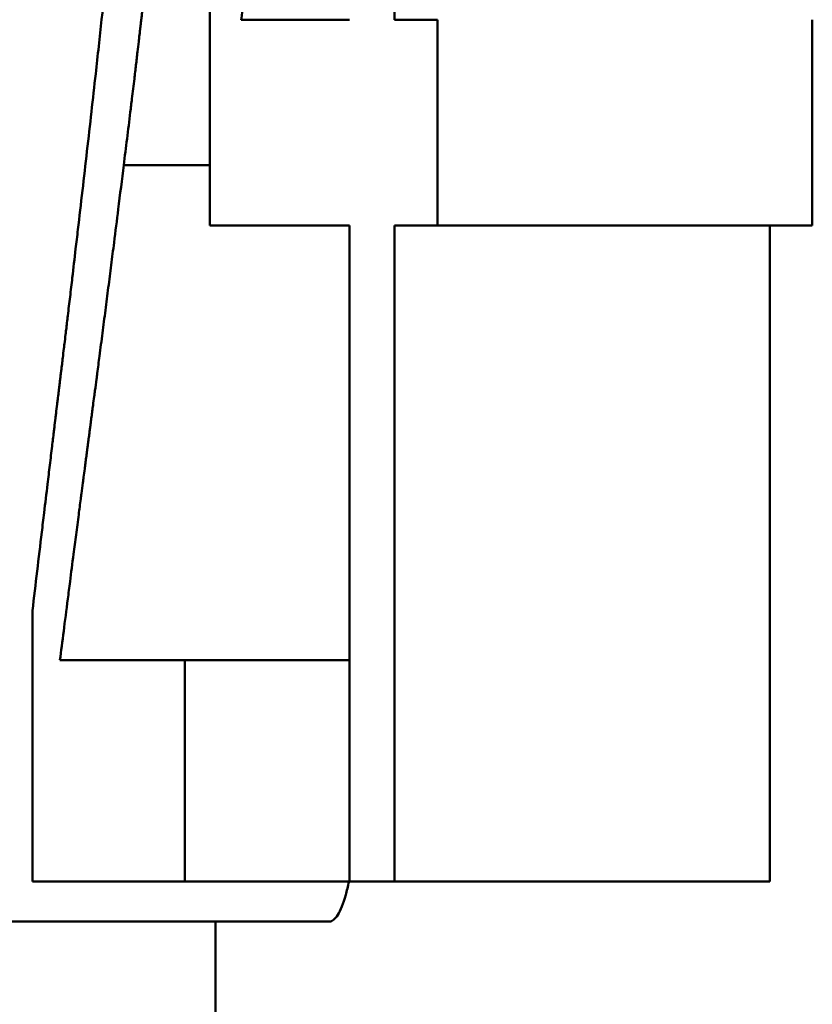
# Model space of a CAD drawing. Units: millimetres. Extents: x 763 to 1414, y 563 to 1123.
# Drawn here: x 777 to 779, y 787 to 790 of the extents above; entities that cross this region are included whole.
import ezdxf

# ---------------------------------------------------------------- set-up
doc = ezdxf.new("R2010")
doc.units = ezdxf.units.MM
doc.header["$LTSCALE"] = 5
doc.layers.add('Visible Edges(Frese)', color=7, linetype='Continuous', lineweight=50)

msp = doc.modelspace()

# ---------------------------------------------------------------- linework, layer by layer
at = {"layer": 'Visible Edges(Frese)'}
for p, q in [((777.6517, 789.6439), (777.9355, 789.6439)), ((779.1476, 789.6439), (779.1476, 789.105)), ((777.5696, 789.263), (777.3441, 789.263)), ((779.1476, 789.105), (778.166, 789.105)), ((779.0359, 789.105), (779.0359, 787.387)), ((777.9355, 787.9664), (777.5039, 787.9664)), ((777.9355, 787.387), (777.5039, 787.387)), ((779.0359, 787.387), (778.053, 787.387)), ((777.8825, 787.2817), (776.886, 787.2817)), ((777.5843, 785.0075), (777.5843, 787.2817))]:
    msp.add_line(p, q, dxfattribs=at)
for points in [[(778.053, 792.387), (778.053, 791.4726), (778.053, 790.5583), (778.053, 789.6439)], [(777.9355, 789.105), (777.804, 789.105), (777.682, 789.105), (777.5696, 789.105)], [(777.9355, 787.387), (777.9355, 787.9597), (777.9355, 788.5323), (777.9355, 789.105)], [(778.053, 789.105), (778.053, 788.5323), (778.053, 787.9597), (778.053, 787.387)], [(777.1771, 787.9664), (777.2742, 787.9664), (777.3831, 787.9664), (777.5039, 787.9664)], [(777.5039, 787.387), (777.3522, 787.387), (777.2192, 787.387), (777.105, 787.387)]]:
    msp.add_open_spline(points, degree=3, dxfattribs=at)
for points, knots in [([(777.6517, 789.6439), (777.6591, 789.6981), (777.6666, 789.7524), (777.6741, 789.8066), (777.6816, 789.8609), (777.6891, 789.9151), (777.6967, 789.9694), (777.7005, 789.9965), (777.7043, 790.0236), (777.7081, 790.0508), (777.7157, 790.105), (777.7233, 790.1593), (777.731, 790.2135), (777.7349, 790.2406), (777.7387, 790.2678), (777.7426, 790.2949), (777.7503, 790.3491), (777.7581, 790.4034), (777.7659, 790.4576), (777.7698, 790.4848), (777.7737, 790.5119), (777.7776, 790.539), (777.7855, 790.5933), (777.7934, 790.6475), (777.8013, 790.7018), (777.8052, 790.7289), (777.8092, 790.756), (777.8132, 790.7831), (777.8212, 790.8374), (777.8292, 790.8916), (777.8372, 790.9459), (777.8412, 790.973), (777.8452, 791.0001), (777.8493, 791.0273), (777.8574, 791.0815), (777.8655, 791.1358), (777.8736, 791.19), (777.8777, 791.2171), (777.8818, 791.2443), (777.8859, 791.2714), (777.8941, 791.3256), (777.9023, 791.3799), (777.9106, 791.4341), (777.9188, 791.4884), (777.9271, 791.5426), (777.9355, 791.5969)], [-0.2577154, -0.2577154, -0.2577154, -0.2577154, -0.2362391, -0.2362391, -0.2362391, -0.2147629, -0.2147629, -0.2147629, -0.2040247, -0.2040247, -0.2040247, -0.1825484, -0.1825484, -0.1825484, -0.1718103, -0.1718103, -0.1718103, -0.150334, -0.150334, -0.150334, -0.1395959, -0.1395959, -0.1395959, -0.1181196, -0.1181196, -0.1181196, -0.1073814, -0.1073814, -0.1073814, -0.0859051, -0.0859051, -0.0859051, -0.075167, -0.075167, -0.075167, -0.0536907, -0.0536907, -0.0536907, -0.0429526, -0.0429526, -0.0429526, -0.0214763, -0.0214763, -0.0214763, 0, 0, 0, 0]), ([(777.2478, 789.2995), (777.2558, 789.3693), (777.2634, 789.4367), (777.2706, 789.5019), (777.2761, 789.5507), (777.2813, 789.5982), (777.2863, 789.6445), (777.288, 789.6599), (777.2896, 789.6751), (777.2912, 789.6903), (777.2945, 789.7205), (777.2976, 789.7502), (777.3006, 789.7792), (777.3022, 789.7938), (777.3037, 789.8082), (777.3051, 789.8224), (777.3081, 789.8509), (777.3109, 789.8788), (777.3137, 789.9062), (777.315, 789.9198), (777.3164, 789.9333), (777.3177, 789.9467), (777.3203, 789.9735), (777.3229, 789.9996), (777.3253, 790.0252), (777.3265, 790.038), (777.3277, 790.0507), (777.3288, 790.0632), (777.3306, 790.0819), (777.3323, 790.1003), (777.3339, 790.1184), (777.3344, 790.1245), (777.335, 790.1305), (777.3355, 790.1364), (777.3365, 790.1484), (777.3376, 790.1601), (777.3386, 790.1718), (777.3391, 790.1776), (777.3396, 790.1834), (777.34, 790.1891), (777.3408, 790.1977), (777.3415, 790.2062), (777.3422, 790.2147), (777.3424, 790.2175), (777.3426, 790.2203), (777.3429, 790.2231), (777.3433, 790.2287), (777.3438, 790.2343), (777.3442, 790.2398), (777.3445, 790.2426), (777.3447, 790.2453), (777.3449, 790.2481), (777.3453, 790.2536), (777.3458, 790.259), (777.3462, 790.2644), (777.3464, 790.2671), (777.3466, 790.2698), (777.3468, 790.2725), (777.3471, 790.2765), (777.3474, 790.2806), (777.3478, 790.2846), (777.3481, 790.2885), (777.3484, 790.2925), (777.3487, 790.2965), (777.3488, 790.2978), (777.3489, 790.2991), (777.349, 790.3004), (777.3491, 790.303), (777.3493, 790.3057), (777.3495, 790.3083), (777.3496, 790.3096), (777.3497, 790.3109), (777.3498, 790.3122), (777.35, 790.3148), (777.3502, 790.3174), (777.3504, 790.3201), (777.3505, 790.3214), (777.3506, 790.3227), (777.3507, 790.324), (777.351, 790.3279), (777.3513, 790.3319), (777.3515, 790.3358), (777.3517, 790.3384), (777.3519, 790.341), (777.3521, 790.3437), (777.3525, 790.3489), (777.3528, 790.3542), (777.3532, 790.3594), (777.3534, 790.3621), (777.3536, 790.3647), (777.3537, 790.3673), (777.3541, 790.3726), (777.3545, 790.3779), (777.3548, 790.3831), (777.355, 790.3858), (777.3552, 790.3884), (777.3553, 790.391), (777.3558, 790.3989), (777.3564, 790.4069), (777.3569, 790.4148), (777.3572, 790.4201), (777.3575, 790.4253), (777.3579, 790.4306), (777.3585, 790.4412), (777.3591, 790.4518), (777.3598, 790.4624), (777.3601, 790.4677), (777.3604, 790.473), (777.3607, 790.4783), (777.3616, 790.4943), (777.3625, 790.5102), (777.3633, 790.5262), (777.3639, 790.5369), (777.3644, 790.5476), (777.3649, 790.5583), (777.366, 790.5797), (777.367, 790.6011), (777.3679, 790.6226), (777.3684, 790.6333), (777.3688, 790.6441), (777.3692, 790.6549), (777.3705, 790.6872), (777.3716, 790.7197), (777.3726, 790.7523), (777.3733, 790.774), (777.3739, 790.7958), (777.3744, 790.8176), (777.3755, 790.8613), (777.3763, 790.9052), (777.3768, 790.9493), (777.3773, 790.9934), (777.3776, 791.0377), (777.3776, 791.0823)], [0, 0, 0, 0, 0.166667, 0.166667, 0.166667, 0.291667, 0.291667, 0.291667, 0.333333, 0.333333, 0.333333, 0.416667, 0.416667, 0.416667, 0.458333, 0.458333, 0.458333, 0.541667, 0.541667, 0.541667, 0.583333, 0.583333, 0.583333, 0.666667, 0.666667, 0.666667, 0.708333, 0.708333, 0.708333, 0.770833, 0.770833, 0.770833, 0.791667, 0.791667, 0.791667, 0.833333, 0.833333, 0.833333, 0.854167, 0.854167, 0.854167, 0.885417, 0.885417, 0.885417, 0.895833, 0.895833, 0.895833, 0.916667, 0.916667, 0.916667, 0.927083, 0.927083, 0.927083, 0.947917, 0.947917, 0.947917, 0.958333, 0.958333, 0.958333, 0.973958, 0.973958, 0.973958, 0.989583, 0.989583, 0.989583, 0.994792, 0.994792, 0.994792, 1.005208, 1.005208, 1.005208, 1.010417, 1.010417, 1.010417, 1.020833, 1.020833, 1.020833, 1.026042, 1.026042, 1.026042, 1.041667, 1.041667, 1.041667, 1.052083, 1.052083, 1.052083, 1.072917, 1.072917, 1.072917, 1.083333, 1.083333, 1.083333, 1.104167, 1.104167, 1.104167, 1.114583, 1.114583, 1.114583, 1.145833, 1.145833, 1.145833, 1.166667, 1.166667, 1.166667, 1.208333, 1.208333, 1.208333, 1.229167, 1.229167, 1.229167, 1.291667, 1.291667, 1.291667, 1.333333, 1.333333, 1.333333, 1.416667, 1.416667, 1.416667, 1.458333, 1.458333, 1.458333, 1.583333, 1.583333, 1.583333, 1.666667, 1.666667, 1.666667, 1.833333, 1.833333, 1.833333, 2, 2, 2, 2]), ([(777.4364, 790.118), (777.4345, 790.0937), (777.4325, 790.0694), (777.4305, 790.0451), (777.4284, 790.0209), (777.4263, 789.9967), (777.4241, 789.9725), (777.423, 789.9605), (777.4219, 789.9484), (777.4208, 789.9363), (777.4191, 789.9182), (777.4173, 789.9002), (777.4156, 789.8821), (777.415, 789.8761), (777.4144, 789.8701), (777.4138, 789.8641), (777.4126, 789.8521), (777.4114, 789.84), (777.4101, 789.828), (777.4095, 789.822), (777.4089, 789.816), (777.4083, 789.81), (777.4074, 789.801), (777.4064, 789.792), (777.4055, 789.7831), (777.4051, 789.7801), (777.4048, 789.7771), (777.4045, 789.7741), (777.4039, 789.7681), (777.4032, 789.7621), (777.4026, 789.7561), (777.4023, 789.7531), (777.4019, 789.7501), (777.4016, 789.7471), (777.4011, 789.7427), (777.4006, 789.7382), (777.4001, 789.7337), (777.4, 789.7322), (777.3998, 789.7307), (777.3996, 789.7292), (777.3993, 789.7262), (777.399, 789.7232), (777.3987, 789.7202), (777.3985, 789.7187), (777.3983, 789.7172), (777.3982, 789.7158), (777.3978, 789.7128), (777.3975, 789.7098), (777.3972, 789.7068), (777.397, 789.7053), (777.3968, 789.7038), (777.3967, 789.7023), (777.3964, 789.7001), (777.3962, 789.6978), (777.3959, 789.6956), (777.3956, 789.6934), (777.3954, 789.6911), (777.3951, 789.6889), (777.3951, 789.6881), (777.395, 789.6874), (777.3949, 789.6867), (777.3947, 789.6852), (777.3945, 789.6837), (777.3944, 789.6822), (777.3943, 789.6814), (777.3942, 789.6807), (777.3941, 789.6799), (777.394, 789.6785), (777.3938, 789.677), (777.3936, 789.6755), (777.3935, 789.6747), (777.3934, 789.674), (777.3934, 789.6732), (777.3931, 789.671), (777.3928, 789.6688), (777.3926, 789.6665), (777.3924, 789.665), (777.3923, 789.6636), (777.3921, 789.6621), (777.3917, 789.6591), (777.3914, 789.6561), (777.3911, 789.6531), (777.3909, 789.6517), (777.3907, 789.6502), (777.3905, 789.6487), (777.3902, 789.6457), (777.3899, 789.6427), (777.3895, 789.6398), (777.3894, 789.6383), (777.3892, 789.6368), (777.389, 789.6353), (777.3885, 789.6309), (777.388, 789.6264), (777.3875, 789.622), (777.3871, 789.619), (777.3868, 789.616), (777.3864, 789.6131), (777.3858, 789.6071), (777.3851, 789.6012), (777.3844, 789.5953), (777.384, 789.5923), (777.3837, 789.5894), (777.3833, 789.5864), (777.3823, 789.5775), (777.3813, 789.5687), (777.3802, 789.5598), (777.3795, 789.5539), (777.3788, 789.548), (777.3782, 789.5422), (777.3768, 789.5304), (777.3754, 789.5186), (777.374, 789.5069), (777.3733, 789.501), (777.3726, 789.4951), (777.3719, 789.4893), (777.3698, 789.4717), (777.3677, 789.4541), (777.3655, 789.4366), (777.3641, 789.425), (777.3627, 789.4133), (777.3613, 789.4017), (777.3585, 789.3784), (777.3556, 789.3552), (777.3527, 789.3321), (777.3499, 789.309), (777.347, 789.286), (777.3441, 789.263)], [0, 0, 0, 0, 0.166667, 0.166667, 0.166667, 0.333333, 0.333333, 0.333333, 0.416667, 0.416667, 0.416667, 0.541667, 0.541667, 0.541667, 0.583333, 0.583333, 0.583333, 0.666667, 0.666667, 0.666667, 0.708333, 0.708333, 0.708333, 0.770833, 0.770833, 0.770833, 0.791667, 0.791667, 0.791667, 0.833333, 0.833333, 0.833333, 0.854167, 0.854167, 0.854167, 0.885417, 0.885417, 0.885417, 0.895833, 0.895833, 0.895833, 0.916667, 0.916667, 0.916667, 0.927083, 0.927083, 0.927083, 0.947917, 0.947917, 0.947917, 0.958333, 0.958333, 0.958333, 0.973958, 0.973958, 0.973958, 0.989583, 0.989583, 0.989583, 0.994792, 0.994792, 0.994792, 1.005208, 1.005208, 1.005208, 1.010417, 1.010417, 1.010417, 1.020833, 1.020833, 1.020833, 1.026042, 1.026042, 1.026042, 1.041667, 1.041667, 1.041667, 1.052083, 1.052083, 1.052083, 1.072917, 1.072917, 1.072917, 1.083333, 1.083333, 1.083333, 1.104167, 1.104167, 1.104167, 1.114583, 1.114583, 1.114583, 1.145833, 1.145833, 1.145833, 1.166667, 1.166667, 1.166667, 1.208333, 1.208333, 1.208333, 1.229167, 1.229167, 1.229167, 1.291667, 1.291667, 1.291667, 1.333333, 1.333333, 1.333333, 1.416667, 1.416667, 1.416667, 1.458333, 1.458333, 1.458333, 1.583333, 1.583333, 1.583333, 1.666667, 1.666667, 1.666667, 1.833333, 1.833333, 1.833333, 2, 2, 2, 2]), ([(777.5696, 789.105), (777.5696, 789.1246), (777.5696, 789.1442), (777.5696, 789.1638), (777.5696, 789.1833), (777.5696, 789.2029), (777.5696, 789.2225), (777.5696, 789.2519), (777.5696, 789.2813), (777.5696, 789.3106), (777.5696, 789.3204), (777.5696, 789.3302), (777.5696, 789.34), (777.5696, 789.3596), (777.5696, 789.3792), (777.5696, 789.3988), (777.5696, 789.4086), (777.5696, 789.4183), (777.5696, 789.4281), (777.5696, 789.4477), (777.5696, 789.4673), (777.5696, 789.4869), (777.5696, 789.4967), (777.5696, 789.5065), (777.5696, 789.5163), (777.5696, 789.6142), (777.5696, 789.7121), (777.5696, 789.81)], [0, 0, 0, 0, 0.0058752, 0.0058752, 0.0058752, 0.01175041, 0.01175041, 0.01175041, 0.02056321, 0.02056321, 0.02056321, 0.02350081, 0.02350081, 0.02350081, 0.02937601, 0.02937601, 0.02937601, 0.03231361, 0.03231361, 0.03231361, 0.03818882, 0.03818882, 0.03818882, 0.04112642, 0.04112642, 0.04112642, 0.07050243, 0.07050243, 0.07050243, 0.07050243]), ([(778.053, 789.6439), (778.0561, 789.6439), (778.0592, 789.6439), (778.0623, 789.6439), (778.0653, 789.6439), (778.0684, 789.6439), (778.0715, 789.6439), (778.0731, 789.6439), (778.0746, 789.6439), (778.0762, 789.6439), (778.0793, 789.6439), (778.0824, 789.6439), (778.0855, 789.6439), (778.0871, 789.6439), (778.0886, 789.6439), (778.0902, 789.6439), (778.0933, 789.6439), (778.0964, 789.6439), (778.0996, 789.6439), (778.1011, 789.6439), (778.1027, 789.6439), (778.1043, 789.6439), (778.1074, 789.6439), (778.1105, 789.6439), (778.1137, 789.6439), (778.1152, 789.6439), (778.1168, 789.6439), (778.1184, 789.6439), (778.1215, 789.6439), (778.1247, 789.6439), (778.1279, 789.6439), (778.1294, 789.6439), (778.131, 789.6439), (778.1326, 789.6439), (778.1373, 789.6439), (778.1421, 789.6439), (778.1469, 789.6439), (778.1532, 789.6439), (778.1596, 789.6439), (778.166, 789.6439)], [0, 0, 0, 0, 0.00496353, 0.00496353, 0.00496353, 0.00992707, 0.00992707, 0.00992707, 0.01240883, 0.01240883, 0.01240883, 0.01737237, 0.01737237, 0.01737237, 0.01985413, 0.01985413, 0.01985413, 0.02481767, 0.02481767, 0.02481767, 0.02729943, 0.02729943, 0.02729943, 0.03226297, 0.03226297, 0.03226297, 0.03474473, 0.03474473, 0.03474473, 0.03970827, 0.03970827, 0.03970827, 0.04219003, 0.04219003, 0.04219003, 0.04963533, 0.04963533, 0.04963533, 0.0595624, 0.0595624, 0.0595624, 0.0595624]), ([(778.166, 789.6439), (778.166, 789.6289), (778.166, 789.614), (778.166, 789.599), (778.166, 789.584), (778.166, 789.5691), (778.166, 789.5541), (778.166, 789.5466), (778.166, 789.5391), (778.166, 789.5316), (778.166, 789.5167), (778.166, 789.5017), (778.166, 789.4867), (778.166, 789.4792), (778.166, 789.4717), (778.166, 789.4643), (778.166, 789.4493), (778.166, 789.4343), (778.166, 789.4194), (778.166, 789.4119), (778.166, 789.4044), (778.166, 789.3969), (778.166, 789.3819), (778.166, 789.367), (778.166, 789.352), (778.166, 789.3445), (778.166, 789.337), (778.166, 789.3295), (778.166, 789.3146), (778.166, 789.2996), (778.166, 789.2846), (778.166, 789.2771), (778.166, 789.2697), (778.166, 789.2622), (778.166, 789.2098), (778.166, 789.1574), (778.166, 789.105)], [0, 0, 0, 0, 0.00449082, 0.00449082, 0.00449082, 0.00898163, 0.00898163, 0.00898163, 0.01122704, 0.01122704, 0.01122704, 0.01571786, 0.01571786, 0.01571786, 0.01796326, 0.01796326, 0.01796326, 0.02245408, 0.02245408, 0.02245408, 0.02469949, 0.02469949, 0.02469949, 0.0291903, 0.0291903, 0.0291903, 0.03143571, 0.03143571, 0.03143571, 0.03592653, 0.03592653, 0.03592653, 0.03817193, 0.03817193, 0.03817193, 0.05388979, 0.05388979, 0.05388979, 0.05388979]), ([(777.105, 788.0961), (777.1091, 788.1308), (777.1132, 788.1652), (777.1172, 788.1995), (777.1213, 788.2337), (777.1254, 788.2678), (777.1294, 788.3016), (777.1314, 788.3185), (777.1335, 788.3354), (777.1355, 788.3522), (777.1385, 788.3774), (777.1415, 788.4025), (777.1445, 788.4275), (777.1455, 788.4359), (777.1465, 788.4442), (777.1475, 788.4525), (777.1495, 788.4691), (777.1515, 788.4857), (777.1535, 788.5022), (777.1545, 788.5104), (777.1555, 788.5187), (777.1565, 788.5269), (777.158, 788.5392), (777.1594, 788.5516), (777.1609, 788.5638), (777.1614, 788.5679), (777.1619, 788.572), (777.1624, 788.5761), (777.1634, 788.5843), (777.1644, 788.5924), (777.1654, 788.6006), (777.1659, 788.6047), (777.1664, 788.6087), (777.1668, 788.6128), (777.1678, 788.621), (777.1688, 788.6291), (777.1698, 788.6372), (777.1703, 788.6412), (777.1708, 788.6453), (777.1713, 788.6493), (777.172, 788.6554), (777.1727, 788.6615), (777.1735, 788.6675), (777.1737, 788.6696), (777.1739, 788.6716), (777.1742, 788.6736), (777.1746, 788.6766), (777.1749, 788.6797), (777.1753, 788.6827), (777.1757, 788.6857), (777.176, 788.6887), (777.1764, 788.6917), (777.1765, 788.6928), (777.1766, 788.6938), (777.1768, 788.6948), (777.177, 788.6968), (777.1772, 788.6988), (777.1775, 788.7008), (777.1776, 788.7018), (777.1777, 788.7028), (777.1779, 788.7038), (777.1781, 788.7058), (777.1783, 788.7079), (777.1786, 788.7099), (777.1787, 788.7109), (777.1788, 788.7119), (777.1789, 788.7129), (777.1793, 788.7159), (777.1797, 788.7189), (777.18, 788.722), (777.1803, 788.724), (777.1805, 788.726), (777.1808, 788.728), (777.1815, 788.7341), (777.1822, 788.7402), (777.183, 788.7462), (777.1835, 788.7503), (777.1839, 788.7543), (777.1844, 788.7584), (777.1854, 788.7665), (777.1864, 788.7746), (777.1874, 788.7828), (777.1879, 788.7868), (777.1883, 788.7909), (777.1888, 788.795), (777.1898, 788.8031), (777.1908, 788.8113), (777.1918, 788.8195), (777.1923, 788.8236), (777.1927, 788.8276), (777.1932, 788.8317), (777.1947, 788.844), (777.1962, 788.8563), (777.1976, 788.8687), (777.1986, 788.8769), (777.1996, 788.8851), (777.2006, 788.8934), (777.2025, 788.9099), (777.2045, 788.9265), (777.2065, 788.9431), (777.2074, 788.9514), (777.2084, 788.9597), (777.2094, 788.968), (777.2123, 788.993), (777.2153, 789.0181), (777.2182, 789.0434), (777.2202, 789.0602), (777.2222, 789.077), (777.2241, 789.094), (777.2281, 789.1278), (777.232, 789.1619), (777.236, 789.1961), (777.2399, 789.2304), (777.2439, 789.2648), (777.2478, 789.2995)], [0, 0, 0, 0, 0.166667, 0.166667, 0.166667, 0.333333, 0.333333, 0.333333, 0.416667, 0.416667, 0.416667, 0.541667, 0.541667, 0.541667, 0.583333, 0.583333, 0.583333, 0.666667, 0.666667, 0.666667, 0.708333, 0.708333, 0.708333, 0.770833, 0.770833, 0.770833, 0.791667, 0.791667, 0.791667, 0.833333, 0.833333, 0.833333, 0.854167, 0.854167, 0.854167, 0.895833, 0.895833, 0.895833, 0.916667, 0.916667, 0.916667, 0.947917, 0.947917, 0.947917, 0.958333, 0.958333, 0.958333, 0.973958, 0.973958, 0.973958, 0.989583, 0.989583, 0.989583, 0.994792, 0.994792, 0.994792, 1.005208, 1.005208, 1.005208, 1.010417, 1.010417, 1.010417, 1.020833, 1.020833, 1.020833, 1.026042, 1.026042, 1.026042, 1.041667, 1.041667, 1.041667, 1.052083, 1.052083, 1.052083, 1.083333, 1.083333, 1.083333, 1.104167, 1.104167, 1.104167, 1.145833, 1.145833, 1.145833, 1.166667, 1.166667, 1.166667, 1.208333, 1.208333, 1.208333, 1.229167, 1.229167, 1.229167, 1.291667, 1.291667, 1.291667, 1.333333, 1.333333, 1.333333, 1.416667, 1.416667, 1.416667, 1.458333, 1.458333, 1.458333, 1.583333, 1.583333, 1.583333, 1.666667, 1.666667, 1.666667, 1.833333, 1.833333, 1.833333, 2, 2, 2, 2]), ([(777.3441, 789.263), (777.3394, 789.2248), (777.3346, 789.1863), (777.3297, 789.1475), (777.3261, 789.1185), (777.3224, 789.0893), (777.3187, 789.06), (777.3175, 789.0503), (777.3163, 789.0405), (777.315, 789.0307), (777.3125, 789.0111), (777.31, 788.9915), (777.3075, 788.9718), (777.3063, 788.9619), (777.305, 788.9521), (777.3037, 788.9422), (777.3012, 788.9225), (777.2987, 788.9026), (777.2961, 788.8828), (777.2948, 788.8728), (777.2936, 788.8629), (777.2923, 788.8529), (777.2897, 788.833), (777.2871, 788.813), (777.2845, 788.793), (777.2832, 788.783), (777.2819, 788.773), (777.2806, 788.7629), (777.2786, 788.7478), (777.2767, 788.7327), (777.2747, 788.7176), (777.274, 788.7126), (777.2734, 788.7075), (777.2727, 788.7025), (777.2714, 788.6924), (777.2701, 788.6823), (777.2687, 788.6721), (777.2681, 788.6671), (777.2674, 788.662), (777.2667, 788.6569), (777.2657, 788.6493), (777.2647, 788.6417), (777.2637, 788.6341), (777.2634, 788.6315), (777.2631, 788.629), (777.2627, 788.6264), (777.2621, 788.6214), (777.2614, 788.6163), (777.2607, 788.6112), (777.2604, 788.6086), (777.2601, 788.6061), (777.2597, 788.6035), (777.2591, 788.5984), (777.2584, 788.5933), (777.2577, 788.5882), (777.2574, 788.5857), (777.257, 788.5831), (777.2567, 788.5806), (777.2562, 788.5767), (777.2557, 788.5729), (777.2552, 788.5691), (777.2547, 788.5652), (777.2542, 788.5614), (777.2537, 788.5576), (777.2535, 788.5563), (777.2533, 788.555), (777.2532, 788.5537), (777.2528, 788.5512), (777.2525, 788.5486), (777.2521, 788.5461), (777.252, 788.5448), (777.2518, 788.5435), (777.2516, 788.5422), (777.2513, 788.5397), (777.251, 788.5371), (777.2506, 788.5346), (777.2505, 788.5333), (777.2503, 788.5321), (777.2501, 788.5308), (777.2496, 788.527), (777.2491, 788.5232), (777.2486, 788.5194), (777.2483, 788.5169), (777.248, 788.5144), (777.2476, 788.5119), (777.247, 788.5069), (777.2463, 788.5019), (777.2457, 788.4969), (777.2453, 788.4945), (777.245, 788.492), (777.2447, 788.4895), (777.244, 788.4846), (777.2434, 788.4796), (777.2428, 788.4747), (777.2424, 788.4723), (777.2421, 788.4699), (777.2418, 788.4674), (777.2408, 788.4601), (777.2399, 788.4528), (777.2389, 788.4456), (777.2383, 788.4408), (777.2377, 788.436), (777.2371, 788.4313), (777.2358, 788.4217), (777.2346, 788.4123), (777.2333, 788.4029), (777.2327, 788.3983), (777.2321, 788.3936), (777.2315, 788.389), (777.2297, 788.3751), (777.2279, 788.3614), (777.2262, 788.3479), (777.225, 788.3389), (777.2238, 788.33), (777.2227, 788.3212), (777.2204, 788.3036), (777.2182, 788.2863), (777.216, 788.2694), (777.2149, 788.2609), (777.2138, 788.2525), (777.2127, 788.2442), (777.2095, 788.2194), (777.2064, 788.1954), (777.2034, 788.1721), (777.2014, 788.1566), (777.1995, 788.1415), (777.1976, 788.1267), (777.1938, 788.0971), (777.1902, 788.069), (777.1868, 788.0423), (777.1834, 788.0156), (777.1802, 787.9903), (777.1771, 787.9664)], [0, 0, 0, 0, 0.166667, 0.166667, 0.166667, 0.291667, 0.291667, 0.291667, 0.333333, 0.333333, 0.333333, 0.416667, 0.416667, 0.416667, 0.458333, 0.458333, 0.458333, 0.541667, 0.541667, 0.541667, 0.583333, 0.583333, 0.583333, 0.666667, 0.666667, 0.666667, 0.708333, 0.708333, 0.708333, 0.770833, 0.770833, 0.770833, 0.791667, 0.791667, 0.791667, 0.833333, 0.833333, 0.833333, 0.854167, 0.854167, 0.854167, 0.885417, 0.885417, 0.885417, 0.895833, 0.895833, 0.895833, 0.916667, 0.916667, 0.916667, 0.927083, 0.927083, 0.927083, 0.947917, 0.947917, 0.947917, 0.958333, 0.958333, 0.958333, 0.973958, 0.973958, 0.973958, 0.989583, 0.989583, 0.989583, 0.994792, 0.994792, 0.994792, 1.005208, 1.005208, 1.005208, 1.010417, 1.010417, 1.010417, 1.020833, 1.020833, 1.020833, 1.026042, 1.026042, 1.026042, 1.041667, 1.041667, 1.041667, 1.052083, 1.052083, 1.052083, 1.072917, 1.072917, 1.072917, 1.083333, 1.083333, 1.083333, 1.104167, 1.104167, 1.104167, 1.114583, 1.114583, 1.114583, 1.145833, 1.145833, 1.145833, 1.166667, 1.166667, 1.166667, 1.208333, 1.208333, 1.208333, 1.229167, 1.229167, 1.229167, 1.291667, 1.291667, 1.291667, 1.333333, 1.333333, 1.333333, 1.416667, 1.416667, 1.416667, 1.458333, 1.458333, 1.458333, 1.583333, 1.583333, 1.583333, 1.666667, 1.666667, 1.666667, 1.833333, 1.833333, 1.833333, 2, 2, 2, 2]), ([(778.166, 789.105), (778.1628, 789.105), (778.1596, 789.105), (778.1564, 789.105), (778.1532, 789.105), (778.15, 789.105), (778.1469, 789.105), (778.1453, 789.105), (778.1437, 789.105), (778.1421, 789.105), (778.1389, 789.105), (778.1358, 789.105), (778.1326, 789.105), (778.131, 789.105), (778.1294, 789.105), (778.1279, 789.105), (778.1247, 789.105), (778.1215, 789.105), (778.1184, 789.105), (778.1168, 789.105), (778.1152, 789.105), (778.1137, 789.105), (778.1105, 789.105), (778.1074, 789.105), (778.1043, 789.105), (778.1027, 789.105), (778.1011, 789.105), (778.0996, 789.105), (778.0964, 789.105), (778.0933, 789.105), (778.0902, 789.105), (778.0886, 789.105), (778.0871, 789.105), (778.0855, 789.105), (778.0746, 789.105), (778.0638, 789.105), (778.053, 789.105)], [0, 0, 0, 0, 0.00496353, 0.00496353, 0.00496353, 0.00992707, 0.00992707, 0.00992707, 0.01240883, 0.01240883, 0.01240883, 0.01737237, 0.01737237, 0.01737237, 0.01985413, 0.01985413, 0.01985413, 0.02481767, 0.02481767, 0.02481767, 0.02729943, 0.02729943, 0.02729943, 0.03226297, 0.03226297, 0.03226297, 0.03474473, 0.03474473, 0.03474473, 0.03970827, 0.03970827, 0.03970827, 0.04219003, 0.04219003, 0.04219003, 0.0595624, 0.0595624, 0.0595624, 0.0595624]), ([(777.105, 787.387), (777.105, 787.4264), (777.105, 787.4658), (777.105, 787.5052), (777.105, 787.515), (777.105, 787.5249), (777.105, 787.5347), (777.105, 787.5544), (777.105, 787.5741), (777.105, 787.5938), (777.105, 787.6037), (777.105, 787.6135), (777.105, 787.6234), (777.105, 787.6431), (777.105, 787.6628), (777.105, 787.6825), (777.105, 787.6923), (777.105, 787.7022), (777.105, 787.712), (777.105, 787.7317), (777.105, 787.7514), (777.105, 787.7711), (777.105, 787.7809), (777.105, 787.7908), (777.105, 787.8006), (777.105, 787.8203), (777.105, 787.84), (777.105, 787.8597), (777.105, 787.8696), (777.105, 787.8794), (777.105, 787.8893), (777.105, 787.9582), (777.105, 788.0271), (777.105, 788.0961)], [0, 0, 0, 0, 0.01181794, 0.01181794, 0.01181794, 0.01477242, 0.01477242, 0.01477242, 0.02068139, 0.02068139, 0.02068139, 0.02363587, 0.02363587, 0.02363587, 0.02954484, 0.02954484, 0.02954484, 0.03249932, 0.03249932, 0.03249932, 0.03840829, 0.03840829, 0.03840829, 0.04136278, 0.04136278, 0.04136278, 0.04727175, 0.04727175, 0.04727175, 0.05022623, 0.05022623, 0.05022623, 0.07090762, 0.07090762, 0.07090762, 0.07090762]), ([(777.5039, 787.9664), (777.5039, 787.9342), (777.5039, 787.902), (777.5039, 787.8699), (777.5039, 787.8618), (777.5039, 787.8538), (777.5039, 787.8457), (777.5039, 787.8296), (777.5039, 787.8135), (777.5039, 787.7974), (777.5039, 787.7894), (777.5039, 787.7813), (777.5039, 787.7733), (777.5039, 787.7572), (777.5039, 787.7411), (777.5039, 787.725), (777.5039, 787.717), (777.5039, 787.7089), (777.5039, 787.7009), (777.5039, 787.6848), (777.5039, 787.6687), (777.5039, 787.6526), (777.5039, 787.6445), (777.5039, 787.6365), (777.5039, 787.6284), (777.5039, 787.6043), (777.5039, 787.5801), (777.5039, 787.556), (777.5039, 787.4997), (777.5039, 787.4433), (777.5039, 787.387)], [0, 0, 0, 0, 0.00965694, 0.00965694, 0.00965694, 0.01207118, 0.01207118, 0.01207118, 0.01689965, 0.01689965, 0.01689965, 0.01931388, 0.01931388, 0.01931388, 0.02414236, 0.02414236, 0.02414236, 0.02655659, 0.02655659, 0.02655659, 0.03138506, 0.03138506, 0.03138506, 0.0337993, 0.0337993, 0.0337993, 0.041042, 0.041042, 0.041042, 0.05794165, 0.05794165, 0.05794165, 0.05794165]), ([(777.9343, 787.387), (777.9314, 787.374), (777.9284, 787.3622), (777.9254, 787.3517), (777.9187, 787.3283), (777.9118, 787.3108), (777.9046, 787.2992), (777.8974, 787.2875), (777.89, 787.2817), (777.8825, 787.2817)], [1.5910959, 1.5910959, 1.5910959, 1.5910959, 1.6666667, 1.6666667, 1.6666667, 1.8333333, 1.8333333, 1.8333333, 2, 2, 2, 2]), ([(778.053, 787.387), (778.0463, 787.387), (778.0397, 787.387), (778.0331, 787.387), (778.0314, 787.387), (778.0298, 787.387), (778.0281, 787.387), (778.0232, 787.387), (778.0182, 787.387), (778.0133, 787.387), (778.0084, 787.387), (778.0034, 787.387), (777.9985, 787.387), (777.9953, 787.387), (777.992, 787.387), (777.9887, 787.387), (777.9871, 787.387), (777.9855, 787.387), (777.9839, 787.387), (777.9806, 787.387), (777.9774, 787.387), (777.9741, 787.387), (777.9725, 787.387), (777.9709, 787.387), (777.9693, 787.387), (777.9579, 787.387), (777.9467, 787.387), (777.9355, 787.387)], [0, 0, 0, 0, 0.01073744, 0.01073744, 0.01073744, 0.0134218, 0.0134218, 0.0134218, 0.02147488, 0.02147488, 0.02147488, 0.02952796, 0.02952796, 0.02952796, 0.03489668, 0.03489668, 0.03489668, 0.03758104, 0.03758104, 0.03758104, 0.04294976, 0.04294976, 0.04294976, 0.04563412, 0.04563412, 0.04563412, 0.06442464, 0.06442464, 0.06442464, 0.06442464])]:
    msp.add_open_spline(points, degree=3, knots=knots, dxfattribs=at)

doc.saveas('drawing.dxf')
